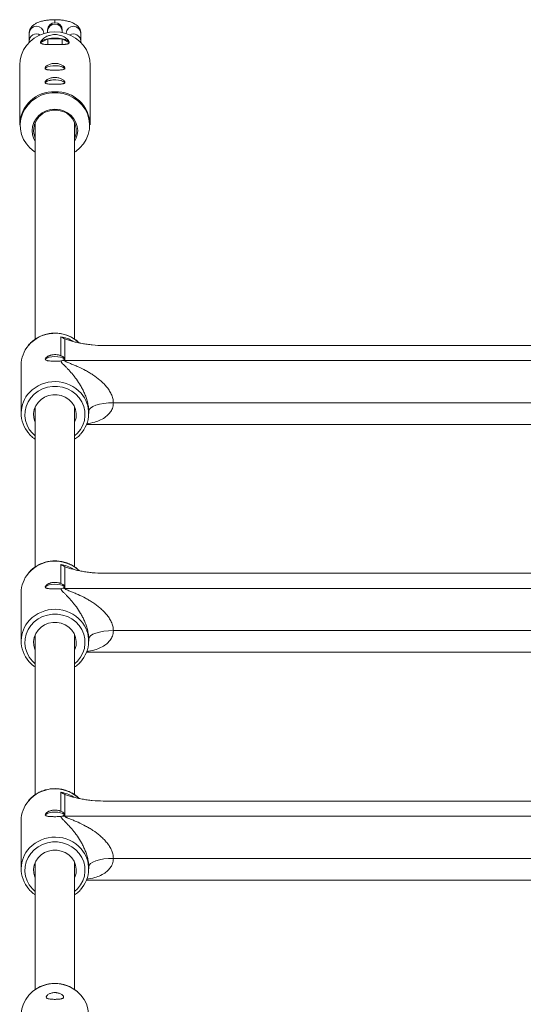
# Paper-space layout '_Oben' of a CAD drawing. Units: millimetres. Extents: x -2940 to 2932, y -2946 to 2924.
# Drawn here: x 296 to 500, y 1027 to 1426 of the extents above; entities that cross this region are included whole.
import ezdxf

# ---------------------------------------------------------------- set-up
doc = ezdxf.new("R2010")
doc.units = ezdxf.units.MM

psp = doc.layouts.new('_Oben')

# ---------------------------------------------------------------- linework, layer by layer
at = {"color": 7, "linetype": 'Continuous', "lineweight": 15}
for p, q in [((310, 1426.44), (309.98, 1426.44)), ((307, 1422.23), (307, 1421.19)), ((313, 1421.19), (313, 1422.23)), ((299.49, 1420.88), (299.49, 1417.79)), ((299.49, 1417.79), (299.59, 1417.05)), ((307.1, 1418.71), (304.2, 1417)), ((305.49, 1420.88), (305.49, 1420.97)), ((307.1, 1416.42), (307.1, 1418.71)), ((312.9, 1418.71), (307.1, 1418.71)), ((315.8, 1417), (312.9, 1418.71)), ((312.9, 1416.41), (312.9, 1418.71)), ((314.49, 1420.88), (314.49, 1420.97)), ((320.39, 1417.05), (320.49, 1417.79)), ((320.49, 1417.79), (320.49, 1420.88)), ((304.2, 1417), (304.47, 1416.84)), ((315.24, 1416.67), (315.8, 1417)), ((295.7, 1408.05), (295.7, 1383.81)), ((324.3, 1383.81), (324.3, 1408.05)), ((302, 1384.74), (302, 1296.89)), ((318, 1296.91), (318, 1384.74)), ((312.35, 1290.2), (312.35, 1297.91)), ((314.06, 1297.01), (314.06, 1288.21)), ((329.58, 1294.35), (670.42, 1294.35)), ((296.3, 1286.39), (296.3, 1266.83)), ((314.06, 1288.21), (685.94, 1288.21)), ((333.7, 1271.1), (666.3, 1271.1)), ((302, 1269.41), (302, 1204.54)), ((318, 1204.57), (318, 1269.41)), ((323.7, 1266.83), (323.7, 1267.68)), ((322.83, 1262.32), (677.17, 1262.32)), ((312.35, 1197.86), (312.35, 1205.57)), ((314.06, 1204.66), (314.06, 1195.87)), ((329.58, 1202.01), (670.42, 1202.01)), ((296.3, 1194.05), (296.3, 1174.48)), ((314.06, 1195.87), (685.94, 1195.87)), ((333.7, 1178.76), (666.3, 1178.76)), ((302, 1177.06), (302, 1112.2)), ((318, 1112.22), (318, 1177.06)), ((323.7, 1174.48), (323.7, 1175.34)), ((322.83, 1169.97), (677.17, 1169.97)), ((312.35, 1105.51), (312.35, 1113.22)), ((314.06, 1112.32), (314.06, 1103.52)), ((329.58, 1109.66), (670.42, 1109.66)), ((314.06, 1103.52), (685.94, 1103.52)), ((296.3, 1101.7), (296.3, 1082.14)), ((333.7, 1086.41), (666.3, 1086.41)), ((302, 1084.71), (302, 1033.23)), ((318, 1033.23), (318, 1084.71)), ((323.7, 1082.14), (323.7, 1082.99)), ((322.83, 1077.63), (677.17, 1077.63))]:
    psp.add_line(p, q, dxfattribs=at)
at = {"color": 8, "linetype": 'Continuous', "lineweight": 15}
for p, q in [((309.98, 1425.23), (309.98, 1426.44)), ((310, 1425.23), (310, 1426.44))]:
    psp.add_line(p, q, dxfattribs=at)
at = {"color": 7, "linetype": 'Continuous', "lineweight": 15, "flags": 128}
for points in [[(324.3, 1408.05), (324.12, 1410.15), (323.6, 1412.2), (322.74, 1414.15), (321.57, 1415.95), (320.11, 1417.55), (318.41, 1418.92), (316.49, 1420.02), (314.42, 1420.83), (312.24, 1421.32), (310, 1421.48), (307.76, 1421.32), (305.58, 1420.83), (303.51, 1420.02), (301.59, 1418.92), (299.89, 1417.55), (298.43, 1415.95), (297.26, 1414.15), (296.4, 1412.2), (295.88, 1410.15), (295.7, 1408.05)], [(307.1, 1418.71), (306.47, 1418.57), (305.9, 1418.4), (305.4, 1418.2), (304.98, 1417.99), (304.64, 1417.76), (304.4, 1417.51), (304.25, 1417.26), (304.2, 1417)], [(315.8, 1417), (315.75, 1417.26), (315.6, 1417.51), (315.36, 1417.76), (315.02, 1417.99), (314.6, 1418.2), (314.1, 1418.4), (313.53, 1418.57), (312.9, 1418.71)], [(314, 1406.42), (313.82, 1406.82), (313.3, 1407.19), (312.49, 1407.49), (311.46, 1407.69), (310.3, 1407.78), (309.11, 1407.75), (308, 1407.6), (307.07, 1407.35), (306.4, 1407.01), (306.04, 1406.62), (306, 1406.42)], [(313.95, 1406.42), (313.77, 1406.82), (313.26, 1407.18), (312.46, 1407.48), (311.44, 1407.68), (310.3, 1407.77), (309.12, 1407.74), (308.02, 1407.59), (307.1, 1407.34), (306.44, 1407.01), (306.09, 1406.62), (306.07, 1406.56)], [(314, 1400.67), (313.82, 1401.08), (313.3, 1401.44), (312.49, 1401.74), (311.46, 1401.95), (310.3, 1402.04), (309.11, 1402.01), (308, 1401.86), (307.07, 1401.6), (306.4, 1401.27), (306.04, 1400.88), (306, 1400.67)], [(313.95, 1400.67), (313.77, 1401.07), (313.26, 1401.43), (312.46, 1401.73), (311.44, 1401.93), (310.3, 1402.02), (309.12, 1401.99), (308.02, 1401.84), (307.1, 1401.59), (306.44, 1401.26), (306.09, 1400.88), (306.07, 1400.81)], [(302, 1377.13), (301.47, 1378.15), (300.94, 1379.78), (300.76, 1381.47), (300.94, 1383.16), (301.47, 1384.79), (302.32, 1386.29), (303.47, 1387.61), (304.87, 1388.69), (306.47, 1389.49), (308.2, 1389.98), (310, 1390.15), (311.8, 1389.98), (313.53, 1389.49), (315.13, 1388.69), (316.53, 1387.61), (317.68, 1386.29), (318.53, 1384.79), (319.06, 1383.16), (319.24, 1381.47), (319.06, 1379.78), (318.53, 1378.15), (318, 1377.13)], [(306.1, 1288.53), (306.29, 1288.94), (306.84, 1289.31), (307.71, 1289.61), (308.79, 1289.8), (310, 1289.86), (311.21, 1289.8), (312.29, 1289.61), (313.16, 1289.31), (313.71, 1288.94), (313.71, 1288.94)], [(318, 1263.22), (318.11, 1263.49), (318.55, 1265.08), (318.64, 1266.73), (318.37, 1268.35), (317.77, 1269.89), (316.84, 1271.29), (315.63, 1272.48), (314.2, 1273.42), (312.59, 1274.07), (310.88, 1274.4), (309.12, 1274.4), (307.41, 1274.07), (305.8, 1273.42), (304.37, 1272.48), (303.16, 1271.29), (302.23, 1269.89), (301.63, 1268.35), (301.36, 1266.73), (301.45, 1265.08), (301.89, 1263.49), (302, 1263.22)], [(333.7, 1271.1), (331.75, 1271.04), (329.87, 1270.84), (328.14, 1270.53), (326.63, 1270.1), (325.39, 1269.58), (324.46, 1268.99), (323.89, 1268.35), (323.7, 1267.68)], [(306.1, 1196.18), (306.29, 1196.6), (306.84, 1196.97), (307.71, 1197.26), (308.79, 1197.45), (310, 1197.52), (311.21, 1197.45), (312.29, 1197.26), (313.16, 1196.97), (313.71, 1196.6), (313.71, 1196.59)], [(318, 1170.88), (318.11, 1171.15), (318.55, 1172.74), (318.64, 1174.38), (318.37, 1176.01), (317.77, 1177.55), (316.84, 1178.94), (315.63, 1180.14), (314.2, 1181.08), (312.59, 1181.72), (310.88, 1182.06), (309.12, 1182.06), (307.41, 1181.72), (305.8, 1181.08), (304.37, 1180.14), (303.16, 1178.94), (302.23, 1177.55), (301.63, 1176.01), (301.36, 1174.38), (301.45, 1172.74), (301.89, 1171.15), (302, 1170.88)], [(333.7, 1178.76), (331.75, 1178.69), (329.87, 1178.5), (328.14, 1178.18), (326.63, 1177.76), (325.39, 1177.24), (324.46, 1176.65), (323.89, 1176), (323.7, 1175.34)], [(306.1, 1103.84), (306.29, 1104.25), (306.84, 1104.62), (307.71, 1104.92), (308.79, 1105.11), (310, 1105.17), (311.21, 1105.11), (312.29, 1104.92), (313.16, 1104.62), (313.71, 1104.25), (313.71, 1104.25)], [(318, 1078.53), (318.11, 1078.8), (318.55, 1080.39), (318.64, 1082.03), (318.37, 1083.66), (317.77, 1085.2), (316.84, 1086.6), (315.63, 1087.79), (314.2, 1088.73), (312.59, 1089.38), (310.88, 1089.71), (309.12, 1089.71), (307.41, 1089.38), (305.8, 1088.73), (304.37, 1087.79), (303.16, 1086.6), (302.23, 1085.2), (301.63, 1083.66), (301.36, 1082.03), (301.45, 1080.39), (301.89, 1078.8), (302, 1078.53)], [(333.7, 1086.41), (331.75, 1086.35), (329.87, 1086.15), (328.14, 1085.83), (326.63, 1085.41), (325.39, 1084.89), (324.46, 1084.3), (323.89, 1083.66), (323.7, 1082.99)], [(323.65, 1022.82), (323.64, 1023.34), (323.37, 1025.39), (322.76, 1027.37), (321.82, 1029.24), (320.57, 1030.94), (319.05, 1032.42), (317.3, 1033.66), (315.35, 1034.62), (313.27, 1035.28), (311.1, 1035.61), (308.9, 1035.61), (306.73, 1035.28), (304.65, 1034.62), (302.7, 1033.66), (300.95, 1032.42), (299.43, 1030.94), (298.18, 1029.24), (297.24, 1027.37), (296.63, 1025.39), (296.36, 1023.34), (296.35, 1022.82)]]:
    psp.add_lwpolyline(points, dxfattribs=at)
at = {"color": 8, "linetype": 'Continuous', "lineweight": 15, "flags": 128}
for points in [[(318, 1372.7), (318.46, 1373.02), (320.16, 1374.43), (321.6, 1376.08), (322.73, 1377.93), (323.53, 1379.92), (323.99, 1382.01), (324.08, 1384.14), (323.8, 1386.25), (323.17, 1388.3), (322.2, 1390.22), (320.91, 1391.98), (319.34, 1393.51), (317.53, 1394.79), (315.52, 1395.78), (313.37, 1396.46), (311.13, 1396.8), (308.87, 1396.8), (306.63, 1396.46), (304.48, 1395.78), (302.47, 1394.79), (300.66, 1393.51), (299.09, 1391.98), (297.8, 1390.22), (296.83, 1388.3), (296.2, 1386.25), (295.92, 1384.14), (296.01, 1382.01), (296.47, 1379.92), (297.27, 1377.93), (298.4, 1376.08), (299.84, 1374.43), (301.54, 1373.02), (302, 1372.7)], [(318, 1257.66), (319.16, 1258.74), (320.39, 1260.3), (321.32, 1262.04), (321.93, 1263.9), (322.19, 1265.83), (322.1, 1267.77), (321.67, 1269.67), (320.89, 1271.48), (319.81, 1273.13), (318.44, 1274.59), (316.83, 1275.81), (315.03, 1276.76), (313.07, 1277.41), (311.03, 1277.74), (308.97, 1277.74), (306.93, 1277.41), (304.97, 1276.76), (303.17, 1275.81), (301.56, 1274.59), (300.19, 1273.13), (299.11, 1271.48), (298.33, 1269.67), (297.9, 1267.77), (297.81, 1265.83), (298.07, 1263.9), (298.68, 1262.04), (299.61, 1260.3), (300.84, 1258.74), (302, 1257.66)], [(318, 1165.31), (319.16, 1166.39), (320.39, 1167.96), (321.32, 1169.69), (321.93, 1171.55), (322.19, 1173.48), (322.1, 1175.42), (321.67, 1177.33), (320.89, 1179.13), (319.81, 1180.79), (318.44, 1182.25), (316.83, 1183.47), (315.03, 1184.42), (313.07, 1185.06), (311.03, 1185.39), (308.97, 1185.39), (306.93, 1185.06), (304.97, 1184.42), (303.17, 1183.47), (301.56, 1182.25), (300.19, 1180.79), (299.11, 1179.13), (298.33, 1177.33), (297.9, 1175.42), (297.81, 1173.48), (298.07, 1171.55), (298.68, 1169.69), (299.61, 1167.96), (300.84, 1166.39), (302, 1165.31)], [(318, 1072.97), (319.16, 1074.05), (320.39, 1075.61), (321.32, 1077.35), (321.93, 1079.21), (322.19, 1081.14), (322.1, 1083.08), (321.67, 1084.98), (320.89, 1086.78), (319.81, 1088.44), (318.44, 1089.9), (316.83, 1091.12), (315.03, 1092.07), (313.07, 1092.72), (311.03, 1093.05), (308.97, 1093.05), (306.93, 1092.72), (304.97, 1092.07), (303.17, 1091.12), (301.56, 1089.9), (300.19, 1088.44), (299.11, 1086.78), (298.33, 1084.98), (297.9, 1083.08), (297.81, 1081.14), (298.07, 1079.21), (298.68, 1077.35), (299.61, 1075.61), (300.84, 1074.05), (302, 1072.97)]]:
    psp.add_lwpolyline(points, dxfattribs=at)
at = {"color": 7, "linetype": 'Continuous', "lineweight": 15}
for centre, radius, start, end in [((310, 1422.23), 3, 0, 180), ((310, 1403.2), 15.79, 79.4154, 100.5846), ((309.58, 1383.37), 13.89, 88.2746, 178.1638), ((310.42, 1383.37), 13.89, 1.8362, 91.7254), ((309.61, 1381.48), 8.24, 87.2882, 202.5371), ((310.39, 1381.48), 8.24, 337.4629, 92.7118), ((308.67, 1286.35), 12.37, 139.8479, 179.8334), ((314.06, 1298.85), 10.64, 265.1014, 270.0005), ((308.65, 1266.83), 12.34, 136.4117, 221.7015), ((311.35, 1266.82), 12.33, 316.6582, 41.3329), ((308.67, 1194.01), 12.37, 139.8479, 179.8334), ((314.06, 1206.5), 10.64, 265.1014, 270.0005), ((308.65, 1174.48), 12.34, 136.4117, 221.7015), ((311.35, 1174.48), 12.33, 316.6582, 41.3329), ((308.67, 1101.66), 12.37, 139.8479, 179.8334), ((314.06, 1114.16), 10.64, 265.1014, 270.0005), ((308.65, 1082.14), 12.34, 136.4117, 221.7015), ((311.35, 1082.13), 12.33, 316.6582, 41.3329), ((310, 1021.6), 14.11, 49.7118, 130.2906)]:
    psp.add_arc(centre, radius, start, end, dxfattribs=at)
at = {"color": 8, "linetype": 'Continuous', "lineweight": 15}
for centre, radius, start, end in [((302.49, 1420.75), 3, 4.1474, 177.5692), ((310, 1421.65), 3, 2.3401, 177.6599), ((317.49, 1420.75), 3, 2.4308, 175.8526), ((302.47, 1417.66), 2.98, 59.5724, 177.7156), ((317.51, 1417.66), 2.98, 2.2834, 120.2386), ((310.01, 1285.05), 14.24, 47.7823, 139.3172), ((310.08, 1283.89), 14.2, 59.026, 80.8238), ((310, 1265.49), 14.23, 41.7565, 136.244), ((310.01, 1192.7), 14.24, 47.7823, 139.3172), ((310.08, 1191.55), 14.2, 59.026, 80.8238), ((310, 1173.15), 14.23, 41.7565, 136.244), ((310.01, 1100.35), 14.24, 47.7823, 139.3172), ((310.08, 1099.2), 14.2, 59.026, 80.8238), ((310, 1080.8), 14.23, 41.7565, 136.244)]:
    psp.add_arc(centre, radius, start, end, dxfattribs=at)
at = {"color": 7, "linetype": 'Continuous', "lineweight": 15}
for points, knots in [([(309.98, 1426.44), (309.67, 1426.43), (308.79, 1426.42), (307.34, 1426.32), (305.68, 1426.07), (304.12, 1425.69), (302.71, 1425.17), (301.56, 1424.53), (300.66, 1423.77), (300.01, 1422.91), (299.57, 1421.93), (299.52, 1421.22), (299.49, 1420.88)], [0, 0, 0, 0, 0.0604045, 0.1751224, 0.2911166, 0.41004, 0.5348665, 0.6531587, 0.7493542, 0.8360733, 0.918943, 1, 1, 1, 1]), ([(320.49, 1420.88), (320.46, 1421.23), (320.41, 1421.93), (319.98, 1422.89), (319.38, 1423.7), (318.59, 1424.4), (317.58, 1425.01), (316.3, 1425.55), (314.77, 1425.97), (313.08, 1426.26), (311.48, 1426.41), (310.44, 1426.43), (310, 1426.44)], [0, 0, 0, 0, 0.082174, 0.163696, 0.245, 0.332017, 0.431616, 0.549294, 0.675005, 0.79545, 0.912054, 1, 1, 1, 1]), ([(315.8, 1417.25), (315.8, 1417.12), (315.76, 1417.01), (315.61, 1416.81), (315.5, 1416.73), (315.21, 1416.6), (315.03, 1416.55), (314.71, 1416.5), (314.6, 1416.48), (314.36, 1416.46), (314.23, 1416.45), (313.84, 1416.42), (313.55, 1416.42), (312.92, 1416.41), (312.59, 1416.41), (312.06, 1416.41), (311.88, 1416.41), (311.52, 1416.42), (311.33, 1416.42), (310.77, 1416.42), (310.39, 1416.42), (309.62, 1416.42), (309.23, 1416.42), (308.49, 1416.42), (308.12, 1416.41), (307.41, 1416.41), (307.08, 1416.41), (306.46, 1416.42), (306.16, 1416.42), (305.63, 1416.46), (305.4, 1416.48), (305.08, 1416.53), (304.98, 1416.56), (304.8, 1416.61), (304.72, 1416.63), (304.5, 1416.73), (304.39, 1416.81), (304.24, 1417), (304.2, 1417.12), (304.2, 1417.31), (304.21, 1417.38), (304.25, 1417.53), (304.28, 1417.61), (304.39, 1417.85), (304.5, 1418.02), (304.72, 1418.28), (304.8, 1418.37), (304.98, 1418.55), (305.08, 1418.64), (305.39, 1418.9), (305.63, 1419.08), (306.16, 1419.41), (306.45, 1419.56), (306.92, 1419.77), (307.08, 1419.84), (307.42, 1419.96), (307.59, 1420.02), (308.11, 1420.17), (308.48, 1420.25), (309.23, 1420.36), (309.61, 1420.39), (310.38, 1420.39), (310.76, 1420.36), (311.52, 1420.25), (311.88, 1420.17), (312.58, 1419.97), (312.92, 1419.85), (313.55, 1419.57), (313.83, 1419.41), (314.23, 1419.16), (314.36, 1419.08), (314.6, 1418.9), (314.71, 1418.81), (315.03, 1418.55), (315.2, 1418.37), (315.5, 1418.02), (315.61, 1417.85), (315.76, 1417.53), (315.8, 1417.38), (315.8, 1417.25)], [0, 0, 0, 0, 0.03125, 0.03125, 0.0625, 0.0625, 0.09375, 0.09375, 0.109375, 0.109375, 0.125, 0.125, 0.15625, 0.15625, 0.1875, 0.1875, 0.203125, 0.203125, 0.21875, 0.21875, 0.25, 0.25, 0.28125, 0.28125, 0.3125, 0.3125, 0.34375, 0.34375, 0.375, 0.375, 0.40625, 0.40625, 0.421875, 0.421875, 0.4375, 0.4375, 0.46875, 0.46875, 0.5, 0.5, 0.515625, 0.515625, 0.53125, 0.53125, 0.5625, 0.5625, 0.578125, 0.578125, 0.59375, 0.59375, 0.625, 0.625, 0.65625, 0.65625, 0.671875, 0.671875, 0.6875, 0.6875, 0.71875, 0.71875, 0.75, 0.75, 0.78125, 0.78125, 0.8125, 0.8125, 0.84375, 0.84375, 0.875, 0.875, 0.890625, 0.890625, 0.90625, 0.90625, 0.9375, 0.9375, 0.96875, 0.96875, 1, 1, 1, 1]), ([(314, 1406.82), (314, 1406.73), (313.97, 1406.65), (313.87, 1406.5), (313.79, 1406.44), (313.59, 1406.32), (313.47, 1406.27), (313.18, 1406.19), (313.01, 1406.15), (312.64, 1406.1), (312.44, 1406.08), (312.01, 1406.04), (311.78, 1406.03), (311.3, 1406.01), (311.04, 1406), (310.53, 1405.99), (310.26, 1405.99), (309.74, 1405.99), (309.47, 1405.99), (308.96, 1406), (308.71, 1406.01), (308.22, 1406.03), (307.99, 1406.04), (307.56, 1406.08), (307.36, 1406.1), (306.99, 1406.15), (306.82, 1406.19), (306.53, 1406.27), (306.41, 1406.32), (306.21, 1406.44), (306.13, 1406.5), (306.03, 1406.65), (306, 1406.73), (306, 1406.91), (306.03, 1407.01), (306.13, 1407.21), (306.21, 1407.32), (306.41, 1407.53), (306.53, 1407.65), (306.82, 1407.86), (306.99, 1407.96), (307.35, 1408.16), (307.56, 1408.25), (307.99, 1408.41), (308.22, 1408.48), (308.71, 1408.6), (308.96, 1408.65), (309.47, 1408.71), (309.73, 1408.73), (310.26, 1408.73), (310.52, 1408.71), (311.04, 1408.65), (311.29, 1408.6), (311.78, 1408.49), (312, 1408.42), (312.44, 1408.25), (312.64, 1408.16), (313.01, 1407.96), (313.18, 1407.86), (313.47, 1407.65), (313.59, 1407.54), (313.79, 1407.32), (313.87, 1407.21), (313.97, 1407.01), (314, 1406.91), (314, 1406.82)], [0, 0, 0, 0, 0.03125, 0.03125, 0.0625, 0.0625, 0.09375, 0.09375, 0.125, 0.125, 0.15625, 0.15625, 0.1875, 0.1875, 0.21875, 0.21875, 0.25, 0.25, 0.28125, 0.28125, 0.3125, 0.3125, 0.34375, 0.34375, 0.375, 0.375, 0.40625, 0.40625, 0.4375, 0.4375, 0.46875, 0.46875, 0.5, 0.5, 0.53125, 0.53125, 0.5625, 0.5625, 0.59375, 0.59375, 0.625, 0.625, 0.65625, 0.65625, 0.6875, 0.6875, 0.71875, 0.71875, 0.75, 0.75, 0.78125, 0.78125, 0.8125, 0.8125, 0.84375, 0.84375, 0.875, 0.875, 0.90625, 0.90625, 0.9375, 0.9375, 0.96875, 0.96875, 1, 1, 1, 1]), ([(314, 1401.08), (314, 1400.99), (313.97, 1400.9), (313.87, 1400.76), (313.79, 1400.69), (313.59, 1400.57), (313.47, 1400.53), (313.18, 1400.44), (313.01, 1400.41), (312.64, 1400.35), (312.44, 1400.33), (312.01, 1400.3), (311.78, 1400.28), (311.3, 1400.26), (311.04, 1400.26), (310.53, 1400.25), (310.26, 1400.25), (309.74, 1400.25), (309.47, 1400.25), (308.96, 1400.26), (308.71, 1400.26), (308.22, 1400.28), (307.99, 1400.3), (307.56, 1400.33), (307.36, 1400.35), (306.99, 1400.41), (306.82, 1400.44), (306.53, 1400.53), (306.41, 1400.57), (306.21, 1400.69), (306.13, 1400.75), (306.03, 1400.9), (306, 1400.99), (306, 1401.17), (306.03, 1401.26), (306.13, 1401.47), (306.21, 1401.57), (306.41, 1401.79), (306.53, 1401.9), (306.82, 1402.11), (306.99, 1402.22), (307.35, 1402.41), (307.56, 1402.5), (307.99, 1402.67), (308.22, 1402.74), (308.71, 1402.86), (308.96, 1402.9), (309.47, 1402.97), (309.73, 1402.98), (310.26, 1402.98), (310.52, 1402.97), (311.04, 1402.9), (311.29, 1402.86), (311.78, 1402.74), (312, 1402.67), (312.44, 1402.5), (312.64, 1402.41), (313.01, 1402.22), (313.18, 1402.11), (313.47, 1401.9), (313.59, 1401.79), (313.79, 1401.58), (313.87, 1401.47), (313.97, 1401.26), (314, 1401.17), (314, 1401.08)], [0, 0, 0, 0, 0.03125, 0.03125, 0.0625, 0.0625, 0.09375, 0.09375, 0.125, 0.125, 0.15625, 0.15625, 0.1875, 0.1875, 0.21875, 0.21875, 0.25, 0.25, 0.28125, 0.28125, 0.3125, 0.3125, 0.34375, 0.34375, 0.375, 0.375, 0.40625, 0.40625, 0.4375, 0.4375, 0.46875, 0.46875, 0.5, 0.5, 0.53125, 0.53125, 0.5625, 0.5625, 0.59375, 0.59375, 0.625, 0.625, 0.65625, 0.65625, 0.6875, 0.6875, 0.71875, 0.71875, 0.75, 0.75, 0.78125, 0.78125, 0.8125, 0.8125, 0.84375, 0.84375, 0.875, 0.875, 0.90625, 0.90625, 0.9375, 0.9375, 0.96875, 0.96875, 1, 1, 1, 1]), ([(319.82, 1295.4), (319.74, 1295.49), (319.21, 1296.07), (318, 1296.95), (316.24, 1297.99), (314.3, 1298.75), (312.28, 1299.23), (310.19, 1299.4), (308.1, 1299.28), (306.06, 1298.86), (304.1, 1298.15), (302.28, 1297.17), (300.66, 1295.92), (299.64, 1294.98), (299.25, 1294.43), (299.24, 1294.42)], [0, 0, 0, 0, 0.01555, 0.10459, 0.193756, 0.28304, 0.372423, 0.461885, 0.551405, 0.640955, 0.730506, 0.820029, 0.909495, 0.998871, 1, 1, 1, 1]), ([(329.58, 1294.35), (328.08, 1294.35), (326.61, 1294.43), (324.81, 1294.6), (324.45, 1294.64), (323.75, 1294.72), (323.4, 1294.77), (322.37, 1294.91), (321.7, 1295.02), (320.39, 1295.25), (319.75, 1295.38), (318.51, 1295.66), (317.89, 1295.81), (316.71, 1296.12), (316.14, 1296.28), (315.32, 1296.54), (315.05, 1296.63), (314.54, 1296.81), (314.29, 1296.91), (314.06, 1297.01)], [0, 0, 0, 0, 0.25, 0.25, 0.3125, 0.3125, 0.375, 0.375, 0.5, 0.5, 0.625, 0.625, 0.75, 0.75, 0.875, 0.875, 0.9375, 0.9375, 1, 1, 1, 1]), ([(312.39, 1288.08), (312.1, 1288.05), (311.79, 1288.03), (311.12, 1288.01), (310.77, 1288), (310.23, 1287.99), (310.04, 1287.99), (309.68, 1288), (309.5, 1288), (309.14, 1288), (308.97, 1288.01), (308.62, 1288.02), (308.45, 1288.02), (307.97, 1288.04), (307.66, 1288.07), (307.26, 1288.12), (307.14, 1288.14), (306.91, 1288.18), (306.8, 1288.21), (306.51, 1288.3), (306.36, 1288.37), (306.16, 1288.55), (306.1, 1288.66), (306.1, 1288.91), (306.15, 1289.05), (306.29, 1289.27), (306.35, 1289.34), (306.5, 1289.49), (306.58, 1289.57), (306.77, 1289.71), (306.87, 1289.79), (307.1, 1289.93), (307.23, 1290), (307.49, 1290.13), (307.63, 1290.2), (307.93, 1290.31), (308.08, 1290.37), (308.4, 1290.46), (308.57, 1290.5), (308.91, 1290.57), (309.09, 1290.6), (309.62, 1290.66), (309.98, 1290.67), (310.71, 1290.63), (311.07, 1290.58), (311.57, 1290.47), (311.74, 1290.42), (312.05, 1290.32), (312.2, 1290.26), (312.35, 1290.2)], [0, 0, 0, 0, 0.0625, 0.0625, 0.125, 0.125, 0.15625, 0.15625, 0.1875, 0.1875, 0.21875, 0.21875, 0.25, 0.25, 0.3125, 0.3125, 0.34375, 0.34375, 0.375, 0.375, 0.4375, 0.4375, 0.5, 0.5, 0.5625, 0.5625, 0.59375, 0.59375, 0.625, 0.625, 0.65625, 0.65625, 0.6875, 0.6875, 0.71875, 0.71875, 0.75, 0.75, 0.78125, 0.78125, 0.8125, 0.8125, 0.875, 0.875, 0.9375, 0.9375, 0.96875, 0.96875, 1, 1, 1, 1]), ([(313.15, 1288.25), (313.3, 1288.31), (313.43, 1288.38), (313.64, 1288.52), (313.73, 1288.6), (313.85, 1288.77), (313.88, 1288.85), (313.91, 1289.03), (313.89, 1289.11), (313.82, 1289.28), (313.76, 1289.37), (313.59, 1289.54), (313.48, 1289.62), (313.22, 1289.79), (313.07, 1289.87), (312.73, 1290.04), (312.55, 1290.12), (312.35, 1290.2)], [0, 0, 0, 0, 0.125, 0.125, 0.25, 0.25, 0.375, 0.375, 0.5, 0.5, 0.625, 0.625, 0.75, 0.75, 0.875, 0.875, 1, 1, 1, 1]), ([(323.7, 1267.68), (323.7, 1268.3), (323.65, 1268.95), (323.47, 1270.22), (323.35, 1270.86), (323.1, 1271.8), (323.02, 1272.12), (322.83, 1272.73), (322.73, 1273.03), (322.42, 1273.91), (322.2, 1274.47), (321.72, 1275.56), (321.47, 1276.09), (320.94, 1277.1), (320.67, 1277.59), (319.85, 1278.99), (319.28, 1279.85), (318.4, 1281.07), (318.1, 1281.46), (317.51, 1282.22), (317.22, 1282.58), (316.33, 1283.63), (315.74, 1284.27), (314.87, 1285.18), (314.58, 1285.48), (314.02, 1286.04), (313.75, 1286.32), (313.24, 1286.85), (313.01, 1287.1), (312.61, 1287.6), (312.46, 1287.85), (312.39, 1288.08)], [0, 0, 0, 0, 0.0625, 0.0625, 0.125, 0.125, 0.15625, 0.15625, 0.1875, 0.1875, 0.25, 0.25, 0.3125, 0.3125, 0.375, 0.375, 0.5, 0.5, 0.5625, 0.5625, 0.625, 0.625, 0.75, 0.75, 0.8125, 0.8125, 0.875, 0.875, 0.9375, 0.9375, 1, 1, 1, 1]), ([(314.06, 1288.21), (314.06, 1288.16), (314.09, 1288.1), (314.19, 1287.99), (314.26, 1287.94), (314.43, 1287.83), (314.52, 1287.78), (314.72, 1287.67), (314.83, 1287.62), (315.15, 1287.47), (315.38, 1287.38), (315.86, 1287.18), (316.1, 1287.08), (316.84, 1286.78), (317.34, 1286.58), (318.36, 1286.16), (318.87, 1285.94), (320.39, 1285.25), (321.41, 1284.76), (322.93, 1283.95), (323.43, 1283.66), (324.43, 1283.07), (324.93, 1282.76), (326.4, 1281.78), (327.35, 1281.08), (328.72, 1279.91), (329.17, 1279.5), (330.04, 1278.64), (330.45, 1278.19), (331.24, 1277.26), (331.61, 1276.77), (332.12, 1275.99), (332.28, 1275.73), (332.59, 1275.19), (332.73, 1274.91), (332.99, 1274.34), (333.11, 1274.05), (333.32, 1273.47), (333.41, 1273.18), (333.62, 1272.3), (333.7, 1271.69), (333.7, 1271.1)], [0, 0, 0, 0, 0.015625, 0.015625, 0.03125, 0.03125, 0.046875, 0.046875, 0.0625, 0.0625, 0.09375, 0.09375, 0.125, 0.125, 0.1875, 0.1875, 0.25, 0.25, 0.375, 0.375, 0.4375, 0.4375, 0.5, 0.5, 0.625, 0.625, 0.6875, 0.6875, 0.75, 0.75, 0.8125, 0.8125, 0.84375, 0.84375, 0.875, 0.875, 0.90625, 0.90625, 0.9375, 0.9375, 1, 1, 1, 1]), ([(299.48, 1258.53), (299.49, 1258.52), (299.9, 1257.97), (300.74, 1257.21), (301.65, 1256.58), (302, 1256.35)], [0, 0, 0, 0, 0.018863, 0.623826, 1, 1, 1, 1]), ([(318, 1256.35), (318.26, 1256.51), (319.08, 1257.05), (319.85, 1257.72), (320.28, 1258.25), (320.28, 1258.26)], [0, 0, 0, 0, 0.304768, 0.986862, 1, 1, 1, 1]), ([(319.82, 1203.06), (319.74, 1203.14), (319.21, 1203.73), (318, 1204.61), (316.24, 1205.65), (314.3, 1206.4), (312.28, 1206.88), (310.19, 1207.06), (308.1, 1206.94), (306.06, 1206.51), (304.1, 1205.8), (302.28, 1204.82), (300.66, 1203.57), (299.64, 1202.63), (299.25, 1202.08), (299.24, 1202.07)], [0, 0, 0, 0, 0.01555, 0.10459, 0.193756, 0.28304, 0.372423, 0.461885, 0.551405, 0.640955, 0.730506, 0.820029, 0.909495, 0.998871, 1, 1, 1, 1]), ([(329.58, 1202.01), (328.08, 1202.01), (326.61, 1202.08), (324.81, 1202.26), (324.45, 1202.29), (323.75, 1202.38), (323.4, 1202.42), (322.37, 1202.57), (321.7, 1202.67), (320.39, 1202.91), (319.75, 1203.04), (318.51, 1203.31), (317.89, 1203.46), (316.71, 1203.77), (316.14, 1203.93), (315.32, 1204.19), (315.05, 1204.28), (314.54, 1204.47), (314.29, 1204.56), (314.06, 1204.66)], [0, 0, 0, 0, 0.25, 0.25, 0.3125, 0.3125, 0.375, 0.375, 0.5, 0.5, 0.625, 0.625, 0.75, 0.75, 0.875, 0.875, 0.9375, 0.9375, 1, 1, 1, 1]), ([(312.39, 1195.73), (312.1, 1195.7), (311.79, 1195.69), (311.12, 1195.66), (310.77, 1195.65), (310.23, 1195.65), (310.04, 1195.65), (309.68, 1195.65), (309.5, 1195.65), (309.14, 1195.66), (308.97, 1195.66), (308.62, 1195.67), (308.45, 1195.68), (307.97, 1195.7), (307.66, 1195.72), (307.26, 1195.77), (307.14, 1195.79), (306.91, 1195.84), (306.8, 1195.86), (306.51, 1195.95), (306.36, 1196.03), (306.16, 1196.21), (306.1, 1196.32), (306.1, 1196.57), (306.15, 1196.7), (306.29, 1196.92), (306.35, 1197), (306.5, 1197.15), (306.58, 1197.22), (306.77, 1197.37), (306.87, 1197.44), (307.1, 1197.59), (307.23, 1197.66), (307.49, 1197.79), (307.63, 1197.85), (307.93, 1197.97), (308.08, 1198.02), (308.4, 1198.11), (308.57, 1198.16), (308.91, 1198.23), (309.09, 1198.25), (309.62, 1198.32), (309.98, 1198.33), (310.71, 1198.29), (311.07, 1198.24), (311.57, 1198.12), (311.74, 1198.08), (312.05, 1197.97), (312.2, 1197.92), (312.35, 1197.86)], [0, 0, 0, 0, 0.0625, 0.0625, 0.125, 0.125, 0.15625, 0.15625, 0.1875, 0.1875, 0.21875, 0.21875, 0.25, 0.25, 0.3125, 0.3125, 0.34375, 0.34375, 0.375, 0.375, 0.4375, 0.4375, 0.5, 0.5, 0.5625, 0.5625, 0.59375, 0.59375, 0.625, 0.625, 0.65625, 0.65625, 0.6875, 0.6875, 0.71875, 0.71875, 0.75, 0.75, 0.78125, 0.78125, 0.8125, 0.8125, 0.875, 0.875, 0.9375, 0.9375, 0.96875, 0.96875, 1, 1, 1, 1]), ([(313.15, 1195.91), (313.3, 1195.96), (313.43, 1196.03), (313.64, 1196.18), (313.73, 1196.26), (313.85, 1196.42), (313.88, 1196.51), (313.91, 1196.68), (313.89, 1196.77), (313.82, 1196.94), (313.76, 1197.03), (313.59, 1197.2), (313.48, 1197.28), (313.22, 1197.44), (313.07, 1197.53), (312.73, 1197.69), (312.55, 1197.77), (312.35, 1197.86)], [0, 0, 0, 0, 0.125, 0.125, 0.25, 0.25, 0.375, 0.375, 0.5, 0.5, 0.625, 0.625, 0.75, 0.75, 0.875, 0.875, 1, 1, 1, 1]), ([(323.7, 1175.34), (323.7, 1175.95), (323.65, 1176.6), (323.47, 1177.87), (323.35, 1178.51), (323.1, 1179.46), (323.02, 1179.77), (322.83, 1180.38), (322.73, 1180.68), (322.42, 1181.56), (322.2, 1182.12), (321.72, 1183.21), (321.47, 1183.74), (320.94, 1184.76), (320.67, 1185.24), (319.85, 1186.65), (319.28, 1187.51), (318.4, 1188.73), (318.1, 1189.12), (317.51, 1189.87), (317.22, 1190.23), (316.33, 1191.28), (315.74, 1191.93), (314.87, 1192.84), (314.58, 1193.13), (314.02, 1193.7), (313.75, 1193.97), (313.24, 1194.5), (313.01, 1194.76), (312.61, 1195.26), (312.46, 1195.5), (312.39, 1195.73)], [0, 0, 0, 0, 0.0625, 0.0625, 0.125, 0.125, 0.15625, 0.15625, 0.1875, 0.1875, 0.25, 0.25, 0.3125, 0.3125, 0.375, 0.375, 0.5, 0.5, 0.5625, 0.5625, 0.625, 0.625, 0.75, 0.75, 0.8125, 0.8125, 0.875, 0.875, 0.9375, 0.9375, 1, 1, 1, 1]), ([(314.06, 1195.87), (314.06, 1195.81), (314.09, 1195.76), (314.19, 1195.65), (314.26, 1195.59), (314.43, 1195.48), (314.52, 1195.43), (314.72, 1195.33), (314.83, 1195.28), (315.15, 1195.13), (315.38, 1195.03), (315.86, 1194.83), (316.1, 1194.74), (316.84, 1194.44), (317.34, 1194.23), (318.36, 1193.81), (318.87, 1193.59), (320.39, 1192.91), (321.41, 1192.41), (322.93, 1191.6), (323.43, 1191.32), (324.43, 1190.72), (324.93, 1190.41), (326.4, 1189.43), (327.35, 1188.73), (328.72, 1187.57), (329.17, 1187.16), (330.04, 1186.3), (330.45, 1185.85), (331.24, 1184.91), (331.61, 1184.42), (332.12, 1183.65), (332.28, 1183.39), (332.59, 1182.84), (332.73, 1182.56), (332.99, 1182), (333.11, 1181.71), (333.32, 1181.13), (333.41, 1180.84), (333.62, 1179.95), (333.7, 1179.35), (333.7, 1178.76)], [0, 0, 0, 0, 0.015625, 0.015625, 0.03125, 0.03125, 0.046875, 0.046875, 0.0625, 0.0625, 0.09375, 0.09375, 0.125, 0.125, 0.1875, 0.1875, 0.25, 0.25, 0.375, 0.375, 0.4375, 0.4375, 0.5, 0.5, 0.625, 0.625, 0.6875, 0.6875, 0.75, 0.75, 0.8125, 0.8125, 0.84375, 0.84375, 0.875, 0.875, 0.90625, 0.90625, 0.9375, 0.9375, 1, 1, 1, 1]), ([(299.48, 1166.19), (299.49, 1166.17), (299.9, 1165.62), (300.74, 1164.86), (301.65, 1164.24), (302, 1164)], [0, 0, 0, 0, 0.0188629, 0.6238264, 1, 1, 1, 1]), ([(318, 1164), (318.26, 1164.17), (319.08, 1164.71), (319.85, 1165.37), (320.28, 1165.91), (320.28, 1165.92)], [0, 0, 0, 0, 0.304768, 0.986862, 1, 1, 1, 1]), ([(319.82, 1110.71), (319.74, 1110.8), (319.21, 1111.38), (318, 1112.26), (316.24, 1113.3), (314.3, 1114.06), (312.28, 1114.54), (310.19, 1114.71), (308.1, 1114.59), (306.06, 1114.17), (304.1, 1113.46), (302.28, 1112.48), (300.66, 1111.22), (299.64, 1110.29), (299.25, 1109.73), (299.24, 1109.73)], [0, 0, 0, 0, 0.0155497, 0.1045898, 0.1937565, 0.2830399, 0.3724231, 0.4618855, 0.5514049, 0.640955, 0.7305057, 0.8200291, 0.9094945, 0.9988706, 1, 1, 1, 1]), ([(329.58, 1109.66), (328.08, 1109.66), (326.61, 1109.74), (324.81, 1109.91), (324.45, 1109.95), (323.75, 1110.03), (323.4, 1110.08), (322.37, 1110.22), (321.7, 1110.33), (320.39, 1110.56), (319.75, 1110.69), (318.51, 1110.97), (317.89, 1111.12), (316.71, 1111.43), (316.14, 1111.59), (315.32, 1111.85), (315.05, 1111.94), (314.54, 1112.12), (314.29, 1112.22), (314.06, 1112.32)], [0, 0, 0, 0, 0.25, 0.25, 0.3125, 0.3125, 0.375, 0.375, 0.5, 0.5, 0.625, 0.625, 0.75, 0.75, 0.875, 0.875, 0.9375, 0.9375, 1, 1, 1, 1]), ([(312.39, 1103.39), (312.1, 1103.36), (311.79, 1103.34), (311.12, 1103.31), (310.77, 1103.31), (310.23, 1103.3), (310.04, 1103.3), (309.68, 1103.3), (309.5, 1103.31), (309.14, 1103.31), (308.97, 1103.31), (308.62, 1103.32), (308.45, 1103.33), (307.97, 1103.35), (307.66, 1103.38), (307.26, 1103.43), (307.14, 1103.45), (306.91, 1103.49), (306.8, 1103.52), (306.51, 1103.61), (306.36, 1103.68), (306.16, 1103.86), (306.1, 1103.97), (306.1, 1104.22), (306.15, 1104.36), (306.29, 1104.58), (306.35, 1104.65), (306.5, 1104.8), (306.58, 1104.88), (306.77, 1105.02), (306.87, 1105.1), (307.1, 1105.24), (307.23, 1105.31), (307.49, 1105.44), (307.63, 1105.51), (307.93, 1105.62), (308.08, 1105.68), (308.4, 1105.77), (308.57, 1105.81), (308.91, 1105.88), (309.09, 1105.91), (309.62, 1105.97), (309.98, 1105.98), (310.71, 1105.94), (311.07, 1105.89), (311.57, 1105.78), (311.74, 1105.73), (312.05, 1105.63), (312.2, 1105.57), (312.35, 1105.51)], [0, 0, 0, 0, 0.0625, 0.0625, 0.125, 0.125, 0.15625, 0.15625, 0.1875, 0.1875, 0.21875, 0.21875, 0.25, 0.25, 0.3125, 0.3125, 0.34375, 0.34375, 0.375, 0.375, 0.4375, 0.4375, 0.5, 0.5, 0.5625, 0.5625, 0.59375, 0.59375, 0.625, 0.625, 0.65625, 0.65625, 0.6875, 0.6875, 0.71875, 0.71875, 0.75, 0.75, 0.78125, 0.78125, 0.8125, 0.8125, 0.875, 0.875, 0.9375, 0.9375, 0.96875, 0.96875, 1, 1, 1, 1]), ([(313.15, 1103.56), (313.3, 1103.62), (313.43, 1103.68), (313.64, 1103.83), (313.73, 1103.91), (313.85, 1104.08), (313.88, 1104.16), (313.91, 1104.33), (313.89, 1104.42), (313.82, 1104.59), (313.76, 1104.68), (313.59, 1104.85), (313.48, 1104.93), (313.22, 1105.1), (313.07, 1105.18), (312.73, 1105.35), (312.55, 1105.43), (312.35, 1105.51)], [0, 0, 0, 0, 0.125, 0.125, 0.25, 0.25, 0.375, 0.375, 0.5, 0.5, 0.625, 0.625, 0.75, 0.75, 0.875, 0.875, 1, 1, 1, 1]), ([(323.7, 1082.99), (323.7, 1083.61), (323.65, 1084.25), (323.47, 1085.53), (323.35, 1086.17), (323.1, 1087.11), (323.02, 1087.43), (322.83, 1088.04), (322.73, 1088.34), (322.42, 1089.21), (322.2, 1089.78), (321.72, 1090.87), (321.47, 1091.4), (320.94, 1092.41), (320.67, 1092.9), (319.85, 1094.3), (319.28, 1095.16), (318.4, 1096.38), (318.1, 1096.77), (317.51, 1097.52), (317.22, 1097.89), (316.33, 1098.93), (315.74, 1099.58), (314.87, 1100.49), (314.58, 1100.78), (314.02, 1101.35), (313.75, 1101.63), (313.24, 1102.16), (313.01, 1102.41), (312.61, 1102.91), (312.46, 1103.15), (312.39, 1103.39)], [0, 0, 0, 0, 0.0625, 0.0625, 0.125, 0.125, 0.15625, 0.15625, 0.1875, 0.1875, 0.25, 0.25, 0.3125, 0.3125, 0.375, 0.375, 0.5, 0.5, 0.5625, 0.5625, 0.625, 0.625, 0.75, 0.75, 0.8125, 0.8125, 0.875, 0.875, 0.9375, 0.9375, 1, 1, 1, 1]), ([(314.06, 1103.52), (314.06, 1103.47), (314.09, 1103.41), (314.19, 1103.3), (314.26, 1103.25), (314.43, 1103.14), (314.52, 1103.08), (314.72, 1102.98), (314.83, 1102.93), (315.15, 1102.78), (315.38, 1102.69), (315.86, 1102.49), (316.1, 1102.39), (316.84, 1102.09), (317.34, 1101.89), (318.36, 1101.47), (318.87, 1101.25), (320.39, 1100.56), (321.41, 1100.07), (322.93, 1099.25), (323.43, 1098.97), (324.43, 1098.38), (324.93, 1098.06), (326.4, 1097.09), (327.35, 1096.39), (328.72, 1095.22), (329.17, 1094.81), (330.04, 1093.95), (330.45, 1093.5), (331.24, 1092.57), (331.61, 1092.08), (332.12, 1091.3), (332.28, 1091.04), (332.59, 1090.5), (332.73, 1090.22), (332.99, 1089.65), (333.11, 1089.36), (333.32, 1088.78), (333.41, 1088.49), (333.62, 1087.61), (333.7, 1087), (333.7, 1086.41)], [0, 0, 0, 0, 0.015625, 0.015625, 0.03125, 0.03125, 0.046875, 0.046875, 0.0625, 0.0625, 0.09375, 0.09375, 0.125, 0.125, 0.1875, 0.1875, 0.25, 0.25, 0.375, 0.375, 0.4375, 0.4375, 0.5, 0.5, 0.625, 0.625, 0.6875, 0.6875, 0.75, 0.75, 0.8125, 0.8125, 0.84375, 0.84375, 0.875, 0.875, 0.90625, 0.90625, 0.9375, 0.9375, 1, 1, 1, 1]), ([(299.48, 1073.84), (299.49, 1073.83), (299.9, 1073.28), (300.74, 1072.51), (301.65, 1071.89), (302, 1071.65)], [0, 0, 0, 0, 0.018863, 0.623826, 1, 1, 1, 1]), ([(318, 1071.66), (318.26, 1071.82), (319.08, 1072.36), (319.85, 1073.03), (320.28, 1073.56), (320.28, 1073.57)], [0, 0, 0, 0, 0.3047683, 0.9868622, 1, 1, 1, 1]), ([(312.62, 1029.46), (312.78, 1029.5), (312.91, 1029.54), (313.14, 1029.64), (313.24, 1029.69), (313.39, 1029.82), (313.45, 1029.89), (313.52, 1030.04), (313.54, 1030.12), (313.53, 1030.29), (313.5, 1030.38), (313.41, 1030.57), (313.35, 1030.66), (313.18, 1030.86), (313.07, 1030.96), (312.83, 1031.16), (312.68, 1031.25), (312.36, 1031.44), (312.19, 1031.52), (311.8, 1031.68), (311.59, 1031.75), (311.15, 1031.87), (310.91, 1031.91), (310.55, 1031.95), (310.43, 1031.96), (310.18, 1031.98), (310.06, 1031.98), (309.69, 1031.98), (309.44, 1031.96), (308.96, 1031.89), (308.73, 1031.84), (308.29, 1031.71), (308.09, 1031.64), (307.71, 1031.48), (307.54, 1031.38), (307.23, 1031.2), (307.09, 1031.1), (306.86, 1030.9), (306.76, 1030.8), (306.61, 1030.6), (306.55, 1030.51), (306.48, 1030.32), (306.46, 1030.23), (306.47, 1029.98), (306.57, 1029.84), (306.82, 1029.66), (306.92, 1029.61), (307.17, 1029.51), (307.32, 1029.47), (307.63, 1029.4), (307.81, 1029.37), (308.2, 1029.32), (308.41, 1029.3), (308.74, 1029.28), (308.86, 1029.27), (309.09, 1029.26), (309.21, 1029.26), (309.57, 1029.25), (309.82, 1029.24), (310.19, 1029.24), (310.32, 1029.25), (310.56, 1029.25), (310.69, 1029.25), (311.04, 1029.27), (311.28, 1029.28), (311.71, 1029.31), (311.92, 1029.33), (312.3, 1029.39), (312.47, 1029.42), (312.62, 1029.46)], [0, 0, 0, 0, 0.03125, 0.03125, 0.0625, 0.0625, 0.09375, 0.09375, 0.125, 0.125, 0.15625, 0.15625, 0.1875, 0.1875, 0.21875, 0.21875, 0.25, 0.25, 0.28125, 0.28125, 0.3125, 0.3125, 0.34375, 0.34375, 0.359375, 0.359375, 0.375, 0.375, 0.40625, 0.40625, 0.4375, 0.4375, 0.46875, 0.46875, 0.5, 0.5, 0.53125, 0.53125, 0.5625, 0.5625, 0.59375, 0.59375, 0.625, 0.625, 0.6875, 0.6875, 0.71875, 0.71875, 0.75, 0.75, 0.78125, 0.78125, 0.8125, 0.8125, 0.828125, 0.828125, 0.84375, 0.84375, 0.875, 0.875, 0.890625, 0.890625, 0.90625, 0.90625, 0.9375, 0.9375, 0.96875, 0.96875, 1, 1, 1, 1])]:
    psp.add_open_spline(points, degree=3, knots=knots, dxfattribs=at)
for points in [[(314.06, 1297.01), (313.48, 1297.26), (312.91, 1297.56), (312.35, 1297.91)], [(312.39, 1288.08), (312.68, 1288.11), (312.93, 1288.17), (313.15, 1288.25)], [(314.06, 1204.66), (313.48, 1204.92), (312.91, 1205.22), (312.35, 1205.57)], [(312.39, 1195.73), (312.68, 1195.76), (312.93, 1195.82), (313.15, 1195.91)], [(314.06, 1112.32), (313.48, 1112.57), (312.91, 1112.87), (312.35, 1113.22)], [(312.39, 1103.39), (312.68, 1103.41), (312.93, 1103.48), (313.15, 1103.56)]]:
    psp.add_open_spline(points, degree=3, dxfattribs=at)
at = {"color": 8, "linetype": 'Continuous', "lineweight": 15}
for points in [[(333.7, 1271.1), (333.62, 1270.32), (333.51, 1269.19), (332.8, 1267.73), (331.96, 1266.57), (330.51, 1265.27), (328.56, 1264.13), (325.91, 1263.12), (323.93, 1262.8), (322.82, 1262.61)], [(333.7, 1178.76), (333.62, 1177.98), (333.51, 1176.85), (332.8, 1175.39), (331.96, 1174.22), (330.51, 1172.92), (328.56, 1171.78), (325.91, 1170.78), (323.93, 1170.45), (322.82, 1170.27)], [(333.7, 1086.41), (333.62, 1085.63), (333.51, 1084.5), (332.8, 1083.04), (331.96, 1081.88), (330.51, 1080.58), (328.56, 1079.44), (325.91, 1078.43), (323.93, 1078.1), (322.82, 1077.92)]]:
    psp.add_open_spline(points, degree=3, knots=[0, 0, 0, 0, 0.139788, 0.202705, 0.311622, 0.424199, 0.59623, 0.772472, 1, 1, 1, 1], dxfattribs=at)

doc.saveas('drawing.dxf')
